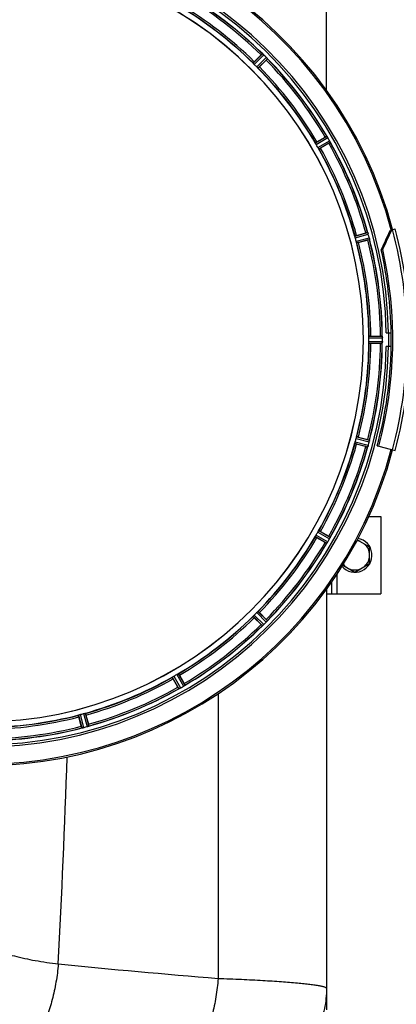
# Model space of a CAD drawing. Units: millimetres. Extents: x -1901 to 3285, y -512 to 3207.
# Drawn here: x 978 to 1197, y -75 to 496 of the extents above; entities that cross this region are included whole.
import ezdxf

# ---------------------------------------------------------------- set-up
doc = ezdxf.new("R2010")
doc.units = ezdxf.units.MM
doc.header["$LTSCALE"] = 46.255
doc.header["$PDMODE"] = 3
doc.header["$PDSIZE"] = 0.3125
doc.layers.get('0').update_dxf_attribs({"linetype": 'CONTINUOUS'})
doc.layers.get('Defpoints').update_dxf_attribs({"linetype": 'CONTINUOUS'})
doc.layers.add('AM_5', color=3, linetype='CONTINUOUS', lineweight=25)
doc.layers.add('FASEN', color=7, linetype='CONTINUOUS')
doc.layers.add('RUNDUNGEN', color=7, linetype='CONTINUOUS')
doc.styles.get("Standard").update_dxf_attribs({"font": 'txt', "width": 0.7})
doc.dimstyles.new('AM_DIN$0', dxfattribs={"dimtxt": 3.5, "dimasz": 2.5, "dimexe": 1, "dimexo": 1, "dimgap": 1.5, "dimtad": 1, "dimdsep": 46, "dimtxsty": 'STANDARD', "dimcen": 0, "dimclrd": 256, "dimclre": 256, "dimclrt": 2, "dimadec": 0, "dimazin": 2, "dimtp": 0.1, "dimtm": 0.1, "dimtfac": 0.71, "dimtdec": 3, "dimtmove": 0, "dimatfit": 3, "dimfxl": 1, "dimlwd": -1, "dimlwe": -1, "dimarcsym": 0})

# ---------------------------------------------------------------- blocks, each defined once
blk = doc.blocks.new('*D12')
at = {"layer": 'AM_5', "ltscale": 10, "transparency": 16777216}
for p, q in [((935.06, 790.72), (2067.36, 790.72)), ((2066.36, -139.28), (2066.36, 760.72)), ((935.06, -169.28), (2067.36, -169.28))]:
    blk.add_line(p, q, dxfattribs=at)
for points in [[(2061.36, 760.72), (2071.36, 760.72), (2066.36, 790.72)], [(2061.36, -139.28), (2071.36, -139.28), (2066.36, -169.28)]]:
    blk.add_solid(points, dxfattribs=at)
at = {"layer": 'Defpoints', "color": 0, "ltscale": 10, "transparency": 16777216}
for p in [(934.06, 790.72), (2066.36, 790.72), (934.06, -169.28)]:
    blk.add_point(p, dxfattribs=at)
at = {"layer": 'AM_5', "color": 2, "ltscale": 10, "transparency": 16777216, "insert": (2033.86, 305.31), "char_height": 35, "attachment_point": 5, "rotation": 90}
blk.add_mtext('960', dxfattribs=at)

msp = doc.modelspace()

# ---------------------------------------------------------------- linework, layer by layer
at = {"color": 9, "linetype": 'Continuous'}
for p, q in [((1113.66, 471.165), (1119.081, 476.639)), ((1114.326, 470.417), (1119.84, 475.985)), ((1115.758, 468.986), (1121.326, 474.499)), ((1116.506, 468.319), (1121.98, 473.74)), ((1149.816, 424.909), (1156.469, 428.793)), ((1150.266, 424.014), (1157.033, 427.965)), ((1151.279, 422.26), (1158.084, 426.145)), ((1151.828, 421.423), (1158.519, 425.242)), ((1172.768, 370.871), (1180.199, 372.901)), ((1172.971, 369.89), (1180.53, 371.954)), ((1173.495, 367.934), (1181.074, 369.925)), ((1173.81, 366.982), (1181.261, 368.94)), ((1180.894, 311.733), (1188.73, 311.771)), ((1180.894, 309.708), (1188.73, 309.67)), ((1180.952, 312.733), (1188.655, 312.771)), ((1180.952, 308.708), (1188.655, 308.671)), ((1172.971, 251.552), (1180.53, 249.487)), ((1173.495, 253.508), (1181.074, 251.516)), ((1173.81, 254.459), (1181.261, 252.501)), ((1172.768, 250.571), (1180.199, 248.541)), ((1151.828, 200.019), (1158.519, 196.199)), ((1149.816, 196.533), (1156.469, 192.648)), ((1150.266, 197.428), (1157.033, 193.477)), ((1151.279, 199.181), (1158.084, 195.296)), ((1162.277, 174.666), (1162.277, 163.221)), ((1113.66, 150.276), (1119.081, 144.803)), ((1114.326, 151.024), (1119.84, 145.457)), ((1115.758, 152.456), (1121.326, 146.942)), ((1116.506, 153.123), (1121.98, 147.702)), ((1066.764, 114.954), (1070.583, 108.264)), ((1067.601, 115.504), (1071.486, 108.699)), ((1069.355, 116.516), (1073.306, 109.749)), ((1070.25, 116.967), (1074.134, 110.314)), ((1012.323, 92.973), (1014.281, 85.522)), ((1013.275, 93.287), (1015.266, 85.708)), ((1015.23, 93.811), (1017.295, 86.252)), ((1016.212, 94.015), (1018.242, 86.583))]:
    msp.add_line(p, q, dxfattribs=at)
at = {"color": 7, "linetype": 'Continuous'}
for p, q in [((1114.365, 472.015), (1118.295, 475.946)), ((1121.286, 472.954), (1117.356, 469.024)), ((1150.717, 425.547), (1155.531, 428.326)), ((1157.646, 424.663), (1152.832, 421.884)), ((1173.804, 371.254), (1179.173, 372.693)), ((1180.267, 368.607), (1174.899, 367.168)), ((1191.028, 314.721), (1193.834, 314.721)), ((1182.052, 312.836), (1187.61, 312.836)), ((1187.61, 308.606), (1182.052, 308.606)), ((1188.73, 309.67), (1188.731, 310.02)), ((1193.834, 306.721), (1191.028, 306.721)), ((1174.899, 254.273), (1180.267, 252.835)), ((1179.173, 248.749), (1173.804, 250.187)), ((1185.764, 249.172), (1186.625, 248.942)), ((1180.839, 208.221), (1187.777, 208.221)), ((1187.777, 208.221), (1187.777, 163.221)), ((1155.531, 193.115), (1150.717, 195.894)), ((1152.832, 199.557), (1157.646, 196.778)), ((1174.188, 194.721), (1181.277, 190.628)), ((1181.277, 180.813), (1181.277, 190.628)), ((1165.688, 179.998), (1172.777, 175.906)), ((1172.777, 175.906), (1181.277, 180.813)), ((1159.277, 170.224), (1159.277, 163.221)), ((1156.277, 163.221), (1187.777, 163.221)), ((1118.295, 145.496), (1114.365, 149.426)), ((1117.356, 152.417), (1121.286, 148.487)), ((1070.888, 116.065), (1073.667, 111.252)), ((1070.004, 109.137), (1067.225, 113.95)), ((1013.948, 86.515), (1012.509, 91.884)), ((1016.595, 92.978), (1018.034, 87.61))]:
    msp.add_line(p, q, dxfattribs=at)
for centre, radius, start, end in [((956.062, 310.721), 247.056, 15, 345), ((956.062, 310.721), 236.237, 0.97018, 359.02982), ((956.062, 310.721), 235, 0.97529, 90), ((956.062, 310.721), 221.635, 270, 89.97567), ((956.062, 310.721), 221.628, 270, 90), ((956.062, 310.721), 232.558, 45.51242, 59.48746), ((956.062, 310.721), 225, 45.52969, 59.47031), ((1135.785, 458.483), 24.715, 133.88554, 135.04368), ((1124.856, 482.918), 8.51, 229.00827, 229.52619), ((1113.914, 469.873), 8.515, 48.18881, 48.95845), ((1112.371, 468.136), 10.838, 48.2316, 48.83679), ((1114.978, 471.065), 6.918, 47.47237, 48.17553), ((1115.224, 471.331), 6.555, 47.04738, 48.22747), ((1114.954, 471.041), 6.952, 46.55208, 47.4639), ((1114.563, 470.636), 7.515, 45.38665, 46.96703), ((1114.972, 471.058), 6.926, 45.33992, 46.55941), ((952.536, 307.195), 237.657, 44.9156, 45.25324), ((952.497, 307.156), 237.712, 44.74677, 44.91556), ((1115.54, 468.799), 8.123, 43.69485, 44.57585), ((1116.414, 469.645), 6.906, 42.49176, 44.66744), ((1116.716, 469.921), 6.497, 42.49623, 43.70528), ((1116.026, 469.299), 7.426, 41.48605, 42.43554), ((1116.182, 469.435), 7.219, 41.4988, 42.47797), ((959.088, 313.747), 220.556, 44.737, 45.263), ((1103.824, 490.444), 24.715, 314.95632, 316.11446), ((1127.722, 479.051), 7.801, 220.5312, 221.00507), ((956.062, 310.721), 232.558, 30.51254, 44.48758), ((956.062, 310.721), 225, 30.52969, 44.47031), ((1167.904, 406.932), 24.715, 118.88554, 120.04368), ((1163.84, 433.477), 8.713, 214.00813, 214.53457), ((959.792, 312.874), 220.528, 29.73697, 30.26303), ((1149.741, 423.606), 8.498, 33.16935, 33.9533), ((1147.828, 422.343), 10.79, 33.22065, 33.83836), ((1151.065, 424.473), 6.915, 32.48231, 33.15502), ((1151.391, 424.677), 6.53, 32.01063, 33.21436), ((1151.028, 424.451), 6.957, 31.55029, 32.4742), ((1151.038, 424.463), 6.942, 31.08641, 31.96574), ((1151.047, 424.461), 6.936, 30.33968, 31.55771), ((1149.843, 423.742), 8.339, 30.42696, 31.09239), ((951.801, 308.261), 237.591, 29.91555, 30.25329), ((1143.866, 448.532), 27.561, 299.99829, 300.55276), ((951.659, 308.179), 237.754, 29.74679, 29.91554), ((1152.075, 422.723), 6.915, 27.46219, 29.66786), ((1151.019, 422.136), 8.123, 28.69484, 29.57585), ((1152.456, 422.921), 6.485, 27.46008, 28.70568), ((1151.481, 422.424), 7.58, 26.44371, 27.39691), ((1151.735, 422.549), 7.297, 26.45441, 27.44627), ((1165.449, 428.892), 7.811, 205.53768, 206.01066), ((956.062, 310.721), 232.558, 15.51248, 29.48758), ((956.062, 310.721), 225, 15.53208, 29.47036), ((1185.587, 348.825), 24.715, 103.88554, 105.04368), ((1173.867, 370.138), 6.907, 16.55136, 17.7187), ((1173.843, 370.13), 6.932, 15.34263, 16.56139), ((953.159, 309.946), 235.675, 14.91418, 15.25466), ((960.223, 311.836), 220.526, 14.73697, 15.26303), ((956.062, 310.721), 225, 0.53437, 14.47267), ((1173.135, 395.229), 27.561, 284.99829, 285.55276), ((947.355, 308.4), 241.681, 14.74816, 14.91417), ((1174.42, 368.193), 6.876, 13.51913, 14.66942), ((1173.237, 367.887), 8.098, 13.66883, 14.57655), ((1174.534, 368.207), 6.761, 11.6184, 13.63121), ((956.062, 310.721), 232.558, 0.51703, 14.48989), ((956.062, 310.721), 237.794, 359.03616, 0.96384), ((956.062, 310.721), 225, 345.52733, 359.46563), ((962.495, 310.721), 218.401, 359.73441, 0.26559), ((956.062, 310.721), 232.558, 345.51011, 359.48297), ((1187.629, 288.121), 24.715, 88.88554, 90.04368), ((1187.629, 333.321), 24.715, 269.95632, 271.11446), ((1185.675, 312.323), 3.022, 3.96292, 5.30279), ((1184.443, 309.201), 4.257, 355.12783, 356.06559), ((1197.595, 308.272), 8.928, 175.48442, 176.00918), ((1181.962, 309.704), 6.769, 356.61977, 358.65782), ((1181.716, 311.741), 7.014, 1.54128, 2.70065), ((1181.681, 311.739), 7.049, 0.34197, 1.5511), ((1180.611, 309.73), 8.119, 358.69325, 359.57573), ((952.241, 310.721), 236.491, 359.8303, 0.25444), ((956.062, 310.721), 235, 270, 359.02471), ((956.062, 310.721), 237.806, 345, 359.03621), ((960.223, 309.606), 220.526, 344.73697, 345.26303), ((1173.135, 226.213), 27.561, 74.44724, 75.00171), ((947.355, 313.041), 241.681, 345.08583, 345.25184), ((1174.356, 253.264), 6.942, 345.33758, 346.74562), ((1173.466, 253.497), 7.862, 345.40862, 346.5814), ((1174.027, 253.337), 7.279, 346.77859, 348.77006), ((956.062, 310.721), 225, 330.52969, 344.47031), ((956.062, 310.721), 232.558, 330.51242, 344.48513), ((1185.587, 272.617), 24.715, 254.95632, 256.11446), ((1188.219, 246.023), 8.384, 160.48193, 160.99266), ((1174.001, 251.271), 6.769, 341.61978, 343.65783), ((1172.704, 251.646), 8.119, 343.69326, 344.57573), ((955.017, 310.989), 233.749, 344.74534, 344.91699), ((951.269, 312.005), 237.632, 344.91558, 345.08442), ((956.062, 310.721), 225, 315.52969, 329.47031), ((959.792, 308.567), 220.528, 329.73697, 330.26303), ((951.712, 313.232), 237.693, 329.91562, 330.25322), ((1143.866, 172.91), 27.561, 59.44724, 60.00171), ((1152.056, 198.728), 6.936, 330.33982, 331.55765), ((1150.743, 199.461), 8.44, 330.42948, 330.99323), ((1151.952, 198.792), 7.058, 330.98236, 331.92661), ((1152.059, 198.727), 6.933, 331.55132, 333.1098), ((1152.462, 198.515), 6.478, 331.97047, 333.17357), ((1148.907, 200.311), 10.461, 333.18286, 333.81993), ((1150.752, 199.387), 8.397, 333.13099, 333.92369), ((1165.965, 192.3), 8.385, 154.00007, 154.50984), ((1172.777, 185.721), 9.9, 220.48369, 79.62082), ((1172.777, 185.721), 8.565, 67.06081, 82.35025), ((956.062, 310.721), 232.558, 315.51242, 329.48746), ((1167.904, 214.509), 24.715, 239.95632, 241.11446), ((1163.116, 188.456), 7.837, 145.53323, 146.00831), ((1150.6, 197.275), 7.471, 326.47763, 327.41834), ((1150.793, 197.144), 7.239, 326.49533, 327.46876), ((1151.065, 196.969), 6.915, 327.48292, 329.66783), ((1151.423, 196.741), 6.491, 327.47909, 328.7055), ((1150.029, 197.59), 8.123, 328.69484, 329.57585), ((951.836, 313.16), 237.549, 329.74671, 329.91561), ((1172.777, 185.721), 8.565, 7.06081, 52.93919), ((1172.777, 185.721), 8.565, 307.06081, 352.93919), ((1172.777, 185.721), 8.565, 217.69042, 232.93919), ((1172.777, 185.721), 8.565, 247.06081, 292.93919), ((956.062, 310.721), 225, 300.52969, 314.47031), ((959.088, 307.695), 220.556, 314.737, 315.263), ((956.062, 310.721), 232.558, 300.51254, 314.48758), ((1135.785, 162.959), 24.715, 224.95632, 226.11446), ((1124.392, 139.06), 7.801, 130.5312, 131.00507), ((1114.64, 150.756), 7.426, 311.48605, 312.43554), ((1114.776, 150.6), 7.219, 311.4988, 312.47797), ((1114.985, 150.368), 6.906, 312.49176, 314.66744), ((1115.262, 150.066), 6.497, 312.49623, 313.70528), ((1114.139, 151.243), 8.123, 313.69485, 314.57585), ((952.497, 314.286), 237.712, 314.74677, 314.91556), ((952.536, 314.246), 237.657, 314.9156, 315.25324), ((1103.824, 130.998), 24.715, 43.88554, 45.04368), ((1115.976, 152.22), 7.515, 315.38665, 316.96703), ((1116.399, 151.81), 6.926, 315.33992, 316.55941), ((1116.382, 151.828), 6.952, 316.55208, 317.4639), ((1116.671, 151.558), 6.555, 317.04738, 318.22747), ((1116.406, 151.805), 6.918, 317.47237, 318.17553), ((1113.477, 154.411), 10.838, 318.2316, 318.83679), ((1115.214, 152.869), 8.515, 318.18881, 318.95845), ((1128.259, 141.926), 8.51, 139.00827, 139.52619), ((956.062, 310.721), 225, 285.53208, 299.47036), ((958.215, 306.991), 220.528, 299.73697, 300.26303), ((1093.873, 122.916), 27.561, 209.99829, 210.55276), ((1067.765, 115.302), 7.58, 296.44371, 297.39691), ((1067.889, 115.047), 7.297, 296.45441, 297.44627), ((1068.064, 114.707), 6.915, 297.46219, 299.66786), ((1068.262, 114.326), 6.485, 297.46008, 298.70568), ((1067.477, 115.763), 8.123, 298.69484, 299.57585), ((953.52, 315.123), 237.754, 299.74679, 299.91554), ((953.602, 314.981), 237.591, 299.91555, 300.25329), ((1069.802, 115.735), 6.936, 300.33968, 301.55771), ((1069.082, 116.939), 8.339, 300.42696, 301.09239), ((1069.804, 115.744), 6.942, 301.08641, 301.96574), ((1069.792, 115.754), 6.957, 301.55029, 302.4742), ((1070.018, 115.392), 6.53, 302.01063, 303.21436), ((1069.814, 115.718), 6.915, 302.48231, 303.15502), ((1067.684, 118.954), 10.79, 303.22065, 303.83836), ((1068.947, 117.041), 8.498, 303.16935, 303.9533), ((1052.273, 98.878), 24.715, 28.88554, 30.04368), ((1078.818, 102.942), 8.713, 124.00813, 124.53457), ((956.062, 310.721), 232.558, 285.51248, 299.48758), ((1074.233, 101.334), 7.811, 115.53768, 116.01066), ((956.062, 310.721), 225, 270.53437, 284.47267), ((957.177, 306.559), 220.526, 284.73697, 285.26303), ((1040.57, 93.648), 27.561, 194.99829, 195.55276), ((1013.534, 92.363), 6.876, 283.51913, 284.66942), ((1013.228, 93.545), 8.098, 283.66883, 284.57655), ((953.741, 319.427), 241.681, 284.74816, 284.91417), ((955.287, 313.623), 235.675, 284.91418, 285.25466), ((1015.471, 92.94), 6.932, 285.34263, 286.56139), ((1015.479, 92.916), 6.907, 286.55136, 287.7187), ((994.166, 81.195), 24.715, 13.88554, 15.04368), ((956.062, 310.721), 232.558, 270.51703, 284.48989), ((1013.548, 92.248), 6.761, 281.6184, 283.63121)]:
    msp.add_arc(centre, radius, start, end, dxfattribs=at)
at = {"color": 9, "linetype": 'Continuous'}
for radius, start, end in [(246.237, 15, 345), (231.557, 45.52333, 59.47667), (232.635, 45.44604, 59.55384), (224.863, 45.43691, 59.56298), (226, 45.5362, 59.4638), (224.863, 30.43702, 44.56309), (226, 30.5362, 44.4638), (231.557, 30.52333, 44.47667), (232.635, 30.44616, 44.55396), (231.557, 15.52333, 29.47667), (232.635, 15.44849, 29.55397), (224.863, 15.43936, 29.5631), (226, 15.5362, 29.4638), (224.863, 0.44096, 14.56541), (226, 0.5362, 14.4638), (231.557, 0.52333, 14.47667), (232.635, 0.45016, 14.55628), (236.408, 359.04014, 0.96752), (224.863, 345.43459, 359.55904), (226, 345.5362, 359.4638), (231.557, 345.52333, 359.47667), (232.635, 345.44372, 359.54984), (224.863, 330.4369, 344.56064), (226, 330.5362, 344.4638), (231.557, 330.52333, 344.47667), (232.635, 330.44603, 344.55151), (224.863, 315.43691, 329.56298), (226, 315.5362, 329.4638), (231.557, 315.52333, 329.47667), (232.635, 315.44604, 329.55384), (224.863, 300.43702, 314.56309), (226, 300.5362, 314.4638), (231.557, 300.52333, 314.47667), (232.635, 300.44616, 314.55396), (224.863, 285.43936, 299.5631), (226, 285.5362, 299.4638), (231.557, 285.52333, 299.47667), (232.635, 285.44849, 299.55397), (224.863, 270.44096, 284.56541), (226, 270.5362, 284.4638), (231.557, 270.52333, 284.47667), (232.635, 270.45016, 284.55628)]:
    msp.add_arc((956.062, 310.721), radius, start, end, dxfattribs=at)
at = {"color": 7, "linetype": 'Continuous'}
for points, knots in [([(1119.081, 476.639), (1119.103, 476.644), (1119.169, 476.57), (1119.23, 476.532), (1119.273, 476.495)], [0, 0, 0, 0, 0.2877045, 1, 1, 1, 1]), ([(1121.589, 474.218), (1121.608, 474.197), (1121.676, 474.119), (1121.744, 474.039), (1121.793, 473.982)], [0, 0, 0, 0, 0.2719584, 1, 1, 1, 1]), ([(1121.792, 473.983), (1121.777, 474.001), (1121.71, 474.08), (1121.642, 474.158), (1121.589, 474.218)], [0, 0, 0, 0, 0.2257908, 1, 1, 1, 1]), ([(1113.851, 470.925), (1113.802, 470.979), (1113.735, 471.05), (1113.679, 471.13), (1113.658, 471.156), (1113.66, 471.165)], [0, 0, 0, 0, 0.7138327, 0.9128366, 1, 1, 1, 1]), ([(1114.365, 472.015), (1114.275, 471.925), (1114.11, 471.758), (1113.916, 471.557), (1113.797, 471.426), (1113.73, 471.354), (1113.707, 471.316), (1113.678, 471.289), (1113.683, 471.284)], [0, 0, 0, 0, 0.381637, 0.7061671, 0.8303182, 0.922474, 0.9795357, 1, 1, 1, 1]), ([(1114.327, 470.417), (1114.281, 470.462), (1114.118, 470.627), (1113.965, 470.801), (1113.851, 470.925)], [0, 0, 0, 0, 0.2754768, 1, 1, 1, 1]), ([(1116.266, 468.511), (1116.229, 468.544), (1116.056, 468.699), (1115.886, 468.856), (1115.758, 468.986)], [0, 0, 0, 0, 0.2151603, 1, 1, 1, 1]), ([(1116.506, 468.319), (1116.497, 468.317), (1116.471, 468.338), (1116.391, 468.394), (1116.32, 468.461), (1116.266, 468.51)], [0, 0, 0, 0, 0.0871633, 0.2861674, 1, 1, 1, 1]), ([(1117.356, 469.024), (1117.266, 468.934), (1117.099, 468.769), (1116.898, 468.575), (1116.766, 468.456), (1116.695, 468.389), (1116.657, 468.366), (1116.629, 468.337), (1116.625, 468.342)], [0, 0, 0, 0, 0.381637, 0.7061671, 0.8303182, 0.922474, 0.9795357, 1, 1, 1, 1]), ([(1121.835, 473.933), (1121.854, 473.912), (1121.902, 473.853), (1121.956, 473.796), (1121.977, 473.751)], [0, 0, 0, 0, 0.3616048, 1, 1, 1, 1]), ([(1121.977, 473.751), (1121.978, 473.749), (1121.979, 473.745), (1121.98, 473.741), (1121.98, 473.74)], [0, 0, 0, 0, 0.612881, 1, 1, 1, 1]), ([(1156.469, 428.793), (1156.492, 428.792), (1156.536, 428.703), (1156.585, 428.651), (1156.617, 428.604)], [0, 0, 0, 0, 0.2876862, 1, 1, 1, 1]), ([(1149.939, 424.627), (1149.905, 424.692), (1149.858, 424.778), (1149.825, 424.87), (1149.812, 424.901), (1149.816, 424.909)], [0, 0, 0, 0, 0.7138163, 0.91282, 1, 1, 1, 1]), ([(1150.717, 425.547), (1150.607, 425.484), (1150.404, 425.365), (1150.164, 425.221), (1150.016, 425.125), (1149.932, 425.073), (1149.9, 425.042), (1149.866, 425.023), (1149.869, 425.017)], [0, 0, 0, 0, 0.381637, 0.7061671, 0.8303182, 0.922474, 0.9795357, 1, 1, 1, 1]), ([(1150.266, 424.014), (1150.234, 424.069), (1150.119, 424.27), (1150.016, 424.478), (1149.939, 424.627)], [0, 0, 0, 0, 0.2754816, 1, 1, 1, 1]), ([(1158.268, 425.799), (1158.28, 425.775), (1158.325, 425.683), (1158.369, 425.591), (1158.401, 425.524)], [0, 0, 0, 0, 0.2717036, 1, 1, 1, 1]), ([(1158.4, 425.526), (1158.391, 425.547), (1158.347, 425.638), (1158.303, 425.729), (1158.268, 425.799)], [0, 0, 0, 0, 0.2261049, 1, 1, 1, 1]), ([(1158.429, 425.466), (1158.441, 425.441), (1158.473, 425.371), (1158.51, 425.302), (1158.519, 425.254)], [0, 0, 0, 0, 0.3616317, 1, 1, 1, 1]), ([(1158.519, 425.254), (1158.519, 425.252), (1158.52, 425.248), (1158.519, 425.244), (1158.519, 425.242)], [0, 0, 0, 0, 0.6128262, 1, 1, 1, 1]), ([(1151.646, 421.67), (1151.62, 421.712), (1151.492, 421.906), (1151.369, 422.102), (1151.279, 422.26)], [0, 0, 0, 0, 0.2151605, 1, 1, 1, 1]), ([(1151.828, 421.423), (1151.819, 421.423), (1151.799, 421.451), (1151.737, 421.525), (1151.686, 421.608), (1151.646, 421.67)], [0, 0, 0, 0, 0.0871645, 0.2861696, 1, 1, 1, 1]), ([(1152.832, 421.884), (1152.722, 421.82), (1152.517, 421.705), (1152.273, 421.569), (1152.115, 421.488), (1152.029, 421.442), (1151.986, 421.429), (1151.952, 421.409), (1151.949, 421.415)], [0, 0, 0, 0, 0.381637, 0.7061671, 0.8303182, 0.922474, 0.9795357, 1, 1, 1, 1]), ([(1180.199, 372.901), (1180.221, 372.893), (1180.24, 372.796), (1180.275, 372.733), (1180.294, 372.679)], [0, 0, 0, 0, 0.2873303, 1, 1, 1, 1]), ([(1180.292, 372.688), (1180.303, 372.656), (1180.355, 372.508), (1180.408, 372.359), (1180.446, 372.24)], [0, 0, 0, 0, 0.2121163, 1, 1, 1, 1]), ([(1180.53, 371.954), (1180.513, 372.016), (1180.449, 372.239), (1180.374, 372.458), (1180.316, 372.616)], [0, 0, 0, 0, 0.2742023, 1, 1, 1, 1]), ([(1172.814, 370.567), (1172.798, 370.639), (1172.774, 370.733), (1172.766, 370.83), (1172.762, 370.864), (1172.768, 370.871)], [0, 0, 0, 0, 0.7134843, 0.9124765, 1, 1, 1, 1]), ([(1172.971, 369.89), (1172.954, 369.951), (1172.895, 370.175), (1172.85, 370.403), (1172.814, 370.567)], [0, 0, 0, 0, 0.2755423, 1, 1, 1, 1]), ([(1173.804, 371.254), (1173.681, 371.221), (1173.454, 371.159), (1173.185, 371.082), (1173.017, 371.027), (1172.923, 370.999), (1172.884, 370.978), (1172.845, 370.968), (1172.847, 370.962)], [0, 0, 0, 0, 0.381637, 0.7061671, 0.8303182, 0.922474, 0.9795357, 1, 1, 1, 1]), ([(1173.698, 367.268), (1173.683, 367.316), (1173.612, 367.537), (1173.542, 367.758), (1173.495, 367.934)], [0, 0, 0, 0, 0.2152334, 1, 1, 1, 1]), ([(1173.698, 367.268), (1173.72, 367.198), (1173.747, 367.105), (1173.789, 367.017), (1173.801, 366.985), (1173.81, 366.982)], [0, 0, 0, 0, 0.7139174, 0.9128498, 1, 1, 1, 1]), ([(1174.899, 367.168), (1174.776, 367.135), (1174.548, 367.076), (1174.277, 367.009), (1174.104, 366.971), (1174.008, 366.949), (1173.963, 366.948), (1173.926, 366.937), (1173.924, 366.943)], [0, 0, 0, 0, 0.381637, 0.7061671, 0.8303182, 0.922474, 0.9795357, 1, 1, 1, 1]), ([(1181.105, 369.801), (1181.119, 369.743), (1181.165, 369.541), (1181.201, 369.335), (1181.229, 369.189)], [0, 0, 0, 0, 0.283486, 1, 1, 1, 1]), ([(1181.219, 369.245), (1181.215, 369.269), (1181.196, 369.378), (1181.174, 369.485), (1181.157, 369.569)], [0, 0, 0, 0, 0.2249582, 1, 1, 1, 1]), ([(1181.232, 369.179), (1181.243, 369.123), (1181.245, 369.051), (1181.276, 368.958), (1181.261, 368.94)], [0, 0, 0, 0, 0.7118825, 1, 1, 1, 1]), ([(1180.918, 309.013), (1180.915, 309.063), (1180.899, 309.294), (1180.893, 309.526), (1180.894, 309.708)], [0, 0, 0, 0, 0.2150366, 1, 1, 1, 1]), ([(1180.894, 311.733), (1180.894, 311.797), (1180.894, 312.029), (1180.91, 312.26), (1180.918, 312.428)], [0, 0, 0, 0, 0.2755568, 1, 1, 1, 1]), ([(1180.952, 312.733), (1180.944, 312.728), (1180.94, 312.695), (1180.923, 312.599), (1180.921, 312.502), (1180.917, 312.428)], [0, 0, 0, 0, 0.0871584, 0.2861249, 1, 1, 1, 1]), ([(1180.952, 308.708), (1180.944, 308.713), (1180.939, 308.747), (1180.921, 308.842), (1180.921, 308.94), (1180.917, 309.013)], [0, 0, 0, 0, 0.0878294, 0.2867973, 1, 1, 1, 1]), ([(1182.052, 312.836), (1181.924, 312.836), (1181.689, 312.834), (1181.41, 312.829), (1181.233, 312.82), (1181.135, 312.818), (1181.091, 312.807), (1181.052, 312.808), (1181.052, 312.801)], [0, 0, 0, 0, 0.381637, 0.7061671, 0.8303182, 0.922474, 0.9795357, 1, 1, 1, 1]), ([(1182.052, 308.606), (1181.924, 308.606), (1181.689, 308.608), (1181.41, 308.612), (1181.233, 308.621), (1181.135, 308.624), (1181.091, 308.635), (1181.052, 308.634), (1181.052, 308.641)], [0, 0, 0, 0, 0.381637, 0.7061671, 0.8303182, 0.922474, 0.9795356, 1, 1, 1, 1]), ([(1188.655, 312.771), (1188.669, 312.762), (1188.668, 312.693), (1188.68, 312.643), (1188.684, 312.603)], [0, 0, 0, 0, 0.2907048, 1, 1, 1, 1]), ([(1188.655, 308.671), (1188.669, 308.68), (1188.669, 308.749), (1188.681, 308.799), (1188.684, 308.84)], [0, 0, 0, 0, 0.2914235, 1, 1, 1, 1]), ([(1188.689, 312.548), (1188.692, 312.515), (1188.704, 312.356), (1188.717, 312.197), (1188.723, 312.072)], [0, 0, 0, 0, 0.2124402, 1, 1, 1, 1]), ([(1188.73, 311.771), (1188.73, 311.835), (1188.725, 312.067), (1188.71, 312.298), (1188.694, 312.466)], [0, 0, 0, 0, 0.2742023, 1, 1, 1, 1]), ([(1188.694, 308.976), (1188.697, 309), (1188.706, 309.11), (1188.713, 309.22), (1188.718, 309.305)], [0, 0, 0, 0, 0.2249583, 1, 1, 1, 1]), ([(1188.73, 309.66), (1188.73, 309.598), (1188.726, 309.369), (1188.708, 309.141), (1188.696, 308.975)], [0, 0, 0, 0, 0.2725748, 1, 1, 1, 1]), ([(1172.814, 250.874), (1172.825, 250.923), (1172.87, 251.151), (1172.923, 251.376), (1172.971, 251.552)], [0, 0, 0, 0, 0.2150807, 1, 1, 1, 1]), ([(1173.495, 253.508), (1173.512, 253.569), (1173.574, 253.793), (1173.647, 254.013), (1173.698, 254.173)], [0, 0, 0, 0, 0.2754134, 1, 1, 1, 1]), ([(1173.698, 254.173), (1173.72, 254.243), (1173.749, 254.336), (1173.789, 254.424), (1173.801, 254.456), (1173.81, 254.459)], [0, 0, 0, 0, 0.7140806, 0.9131097, 1, 1, 1, 1]), ([(1174.899, 254.273), (1174.776, 254.306), (1174.548, 254.365), (1174.277, 254.433), (1174.104, 254.47), (1174.008, 254.493), (1173.963, 254.494), (1173.926, 254.505), (1173.924, 254.498)], [0, 0, 0, 0, 0.381637, 0.7061671, 0.8303182, 0.922474, 0.9795357, 1, 1, 1, 1]), ([(1181.113, 251.672), (1181.124, 251.72), (1181.163, 251.894), (1181.198, 252.069), (1181.219, 252.197)], [0, 0, 0, 0, 0.2754838, 1, 1, 1, 1]), ([(1181.229, 252.252), (1181.225, 252.228), (1181.204, 252.117), (1181.184, 252.006), (1181.166, 251.92)], [0, 0, 0, 0, 0.2177552, 1, 1, 1, 1]), ([(1181.232, 252.262), (1181.243, 252.318), (1181.245, 252.39), (1181.276, 252.484), (1181.261, 252.501)], [0, 0, 0, 0, 0.7123491, 1, 1, 1, 1]), ([(1172.768, 250.571), (1172.762, 250.578), (1172.766, 250.611), (1172.774, 250.708), (1172.798, 250.803), (1172.814, 250.875)], [0, 0, 0, 0, 0.0875233, 0.2865158, 1, 1, 1, 1]), ([(1173.804, 250.187), (1173.681, 250.22), (1173.454, 250.283), (1173.185, 250.36), (1173.017, 250.414), (1172.923, 250.442), (1172.884, 250.464), (1172.845, 250.473), (1172.847, 250.48)], [0, 0, 0, 0, 0.381637, 0.7061671, 0.8303182, 0.922474, 0.9795357, 1, 1, 1, 1]), ([(1180.207, 248.549), (1180.206, 248.547), (1180.204, 248.544), (1180.201, 248.541), (1180.199, 248.541)], [0, 0, 0, 0, 0.6118725, 1, 1, 1, 1]), ([(1180.294, 248.762), (1180.285, 248.736), (1180.258, 248.665), (1180.235, 248.589), (1180.207, 248.549)], [0, 0, 0, 0, 0.3621742, 1, 1, 1, 1]), ([(1180.528, 249.478), (1180.511, 249.417), (1180.448, 249.197), (1180.372, 248.981), (1180.316, 248.824)], [0, 0, 0, 0, 0.2734943, 1, 1, 1, 1]), ([(1180.316, 248.825), (1180.325, 248.848), (1180.362, 248.952), (1180.397, 249.056), (1180.424, 249.137)], [0, 0, 0, 0, 0.2249582, 1, 1, 1, 1]), ([(1151.646, 199.772), (1151.686, 199.833), (1151.737, 199.917), (1151.799, 199.991), (1151.819, 200.018), (1151.828, 200.019)], [0, 0, 0, 0, 0.7138306, 0.9128354, 1, 1, 1, 1]), ([(1152.832, 199.557), (1152.722, 199.621), (1152.517, 199.737), (1152.273, 199.873), (1152.115, 199.953), (1152.029, 200), (1151.986, 200.012), (1151.952, 200.033), (1151.949, 200.027)], [0, 0, 0, 0, 0.381637, 0.7061671, 0.8303182, 0.922474, 0.9795357, 1, 1, 1, 1]), ([(1149.816, 196.533), (1149.812, 196.541), (1149.825, 196.572), (1149.858, 196.663), (1149.905, 196.749), (1149.939, 196.814)], [0, 0, 0, 0, 0.0871798, 0.2861838, 1, 1, 1, 1]), ([(1150.717, 195.894), (1150.607, 195.958), (1150.404, 196.077), (1150.164, 196.221), (1150.016, 196.317), (1149.932, 196.368), (1149.9, 196.399), (1149.866, 196.418), (1149.869, 196.424)], [0, 0, 0, 0, 0.3816369, 0.706167, 0.8303181, 0.9224739, 0.9795357, 1, 1, 1, 1]), ([(1149.939, 196.814), (1149.962, 196.858), (1150.066, 197.065), (1150.175, 197.271), (1150.266, 197.428)], [0, 0, 0, 0, 0.2151567, 1, 1, 1, 1]), ([(1151.279, 199.181), (1151.31, 199.237), (1151.427, 199.437), (1151.556, 199.63), (1151.646, 199.771)], [0, 0, 0, 0, 0.2754788, 1, 1, 1, 1]), ([(1158.519, 196.199), (1158.529, 196.179), (1158.475, 196.096), (1158.454, 196.027), (1158.429, 195.976)], [0, 0, 0, 0, 0.2877064, 1, 1, 1, 1]), ([(1156.479, 192.654), (1156.477, 192.653), (1156.474, 192.65), (1156.47, 192.649), (1156.469, 192.648)], [0, 0, 0, 0, 0.6128002, 1, 1, 1, 1]), ([(1156.617, 192.838), (1156.602, 192.815), (1156.558, 192.753), (1156.516, 192.686), (1156.479, 192.654)], [0, 0, 0, 0, 0.3616497, 1, 1, 1, 1]), ([(1156.829, 193.148), (1156.813, 193.125), (1156.756, 193.039), (1156.697, 192.954), (1156.654, 192.892)], [0, 0, 0, 0, 0.2718536, 1, 1, 1, 1]), ([(1156.655, 192.893), (1156.668, 192.912), (1156.727, 192.997), (1156.785, 193.082), (1156.829, 193.149)], [0, 0, 0, 0, 0.2258562, 1, 1, 1, 1]), ([(1113.66, 150.276), (1113.658, 150.285), (1113.679, 150.312), (1113.735, 150.391), (1113.802, 150.462), (1113.851, 150.516)], [0, 0, 0, 0, 0.0871633, 0.2861674, 1, 1, 1, 1]), ([(1114.365, 149.426), (1114.275, 149.516), (1114.11, 149.684), (1113.916, 149.885), (1113.797, 150.016), (1113.73, 150.087), (1113.707, 150.126), (1113.678, 150.153), (1113.683, 150.158)], [0, 0, 0, 0, 0.381637, 0.7061671, 0.8303182, 0.922474, 0.9795357, 1, 1, 1, 1]), ([(1113.851, 150.516), (1113.885, 150.553), (1114.04, 150.726), (1114.197, 150.896), (1114.327, 151.024)], [0, 0, 0, 0, 0.2151603, 1, 1, 1, 1]), ([(1115.758, 152.456), (1115.803, 152.501), (1115.968, 152.664), (1116.142, 152.817), (1116.266, 152.931)], [0, 0, 0, 0, 0.2754768, 1, 1, 1, 1]), ([(1116.266, 152.931), (1116.32, 152.981), (1116.391, 153.048), (1116.471, 153.103), (1116.497, 153.125), (1116.506, 153.123)], [0, 0, 0, 0, 0.7138327, 0.9128366, 1, 1, 1, 1]), ([(1117.356, 152.417), (1117.266, 152.507), (1117.099, 152.672), (1116.898, 152.867), (1116.766, 152.985), (1116.695, 153.053), (1116.657, 153.076), (1116.629, 153.104), (1116.625, 153.099)], [0, 0, 0, 0, 0.381637, 0.7061671, 0.8303182, 0.922474, 0.9795357, 1, 1, 1, 1]), ([(1119.092, 144.806), (1119.09, 144.804), (1119.086, 144.803), (1119.082, 144.802), (1119.081, 144.803)], [0, 0, 0, 0, 0.612881, 1, 1, 1, 1]), ([(1119.273, 144.947), (1119.252, 144.929), (1119.194, 144.88), (1119.136, 144.826), (1119.092, 144.806)], [0, 0, 0, 0, 0.3616048, 1, 1, 1, 1]), ([(1119.559, 145.193), (1119.538, 145.174), (1119.46, 145.106), (1119.38, 145.039), (1119.323, 144.989)], [0, 0, 0, 0, 0.2719584, 1, 1, 1, 1]), ([(1119.324, 144.99), (1119.342, 145.005), (1119.421, 145.072), (1119.499, 145.14), (1119.559, 145.194)], [0, 0, 0, 0, 0.2257908, 1, 1, 1, 1]), ([(1121.98, 147.702), (1121.984, 147.679), (1121.91, 147.613), (1121.873, 147.552), (1121.835, 147.509)], [0, 0, 0, 0, 0.2877045, 1, 1, 1, 1]), ([(1067.225, 113.95), (1067.161, 114.06), (1067.046, 114.265), (1066.91, 114.51), (1066.829, 114.667), (1066.782, 114.753), (1066.77, 114.796), (1066.749, 114.83), (1066.755, 114.833)], [0, 0, 0, 0, 0.381637, 0.7061671, 0.8303182, 0.922474, 0.9795357, 1, 1, 1, 1]), ([(1066.764, 114.954), (1066.764, 114.963), (1066.792, 114.983), (1066.866, 115.046), (1066.949, 115.097), (1067.011, 115.136)], [0, 0, 0, 0, 0.0871645, 0.2861696, 1, 1, 1, 1]), ([(1067.011, 115.136), (1067.053, 115.163), (1067.247, 115.29), (1067.443, 115.414), (1067.601, 115.504)], [0, 0, 0, 0, 0.2151605, 1, 1, 1, 1]), ([(1069.355, 116.516), (1069.41, 116.548), (1069.611, 116.663), (1069.819, 116.766), (1069.968, 116.844)], [0, 0, 0, 0, 0.2754816, 1, 1, 1, 1]), ([(1069.968, 116.844), (1070.033, 116.878), (1070.119, 116.924), (1070.21, 116.957), (1070.242, 116.971), (1070.25, 116.967)], [0, 0, 0, 0, 0.7138163, 0.91282, 1, 1, 1, 1]), ([(1070.888, 116.065), (1070.825, 116.175), (1070.705, 116.378), (1070.562, 116.618), (1070.466, 116.766), (1070.414, 116.85), (1070.383, 116.882), (1070.364, 116.917), (1070.358, 116.913)], [0, 0, 0, 0, 0.381637, 0.7061671, 0.8303182, 0.922474, 0.9795357, 1, 1, 1, 1]), ([(1074.134, 110.314), (1074.133, 110.291), (1074.044, 110.246), (1073.992, 110.197), (1073.944, 110.165)], [0, 0, 0, 0, 0.2876862, 1, 1, 1, 1]), ([(1070.595, 108.264), (1070.592, 108.263), (1070.589, 108.263), (1070.584, 108.263), (1070.583, 108.264)], [0, 0, 0, 0, 0.6128262, 1, 1, 1, 1]), ([(1070.807, 108.353), (1070.782, 108.341), (1070.712, 108.309), (1070.643, 108.272), (1070.595, 108.264)], [0, 0, 0, 0, 0.3616317, 1, 1, 1, 1]), ([(1071.14, 108.514), (1071.115, 108.502), (1071.024, 108.457), (1070.932, 108.414), (1070.865, 108.382)], [0, 0, 0, 0, 0.2717036, 1, 1, 1, 1]), ([(1070.867, 108.382), (1070.887, 108.392), (1070.979, 108.435), (1071.07, 108.479), (1071.14, 108.514)], [0, 0, 0, 0, 0.2261049, 1, 1, 1, 1]), ([(1012.509, 91.884), (1012.476, 92.007), (1012.417, 92.234), (1012.349, 92.506), (1012.312, 92.679), (1012.29, 92.774), (1012.289, 92.819), (1012.278, 92.857), (1012.284, 92.858)], [0, 0, 0, 0, 0.381637, 0.7061671, 0.8303182, 0.922474, 0.9795357, 1, 1, 1, 1]), ([(1012.323, 92.973), (1012.326, 92.981), (1012.358, 92.993), (1012.446, 93.034), (1012.539, 93.063), (1012.609, 93.085)], [0, 0, 0, 0, 0.08689, 0.2859195, 1, 1, 1, 1]), ([(1012.609, 93.085), (1012.657, 93.1), (1012.878, 93.17), (1013.099, 93.241), (1013.275, 93.287)], [0, 0, 0, 0, 0.2152334, 1, 1, 1, 1]), ([(1015.23, 93.811), (1015.292, 93.828), (1015.516, 93.887), (1015.744, 93.932), (1015.908, 93.968)], [0, 0, 0, 0, 0.2755423, 1, 1, 1, 1]), ([(1015.908, 93.969), (1015.979, 93.985), (1016.074, 94.009), (1016.171, 94.016), (1016.205, 94.021), (1016.212, 94.015)], [0, 0, 0, 0, 0.7134843, 0.9124765, 1, 1, 1, 1]), ([(1016.595, 92.978), (1016.562, 93.102), (1016.499, 93.328), (1016.423, 93.597), (1016.368, 93.765), (1016.34, 93.859), (1016.319, 93.899), (1016.309, 93.937), (1016.303, 93.935)], [0, 0, 0, 0, 0.381637, 0.7061671, 0.8303182, 0.922474, 0.9795357, 1, 1, 1, 1]), ([(1017.295, 86.252), (1017.357, 86.269), (1017.579, 86.333), (1017.799, 86.408), (1017.957, 86.466)], [0, 0, 0, 0, 0.2742023, 1, 1, 1, 1]), ([(1018.029, 86.491), (1017.997, 86.48), (1017.848, 86.427), (1017.7, 86.374), (1017.581, 86.336)], [0, 0, 0, 0, 0.2121163, 1, 1, 1, 1]), ([(1018.242, 86.583), (1018.234, 86.561), (1018.137, 86.542), (1018.074, 86.507), (1018.02, 86.488)], [0, 0, 0, 0, 0.2873303, 1, 1, 1, 1]), ([(1014.52, 85.551), (1014.464, 85.54), (1014.392, 85.537), (1014.298, 85.506), (1014.281, 85.522)], [0, 0, 0, 0, 0.7118825, 1, 1, 1, 1]), ([(1015.142, 85.677), (1015.084, 85.663), (1014.881, 85.617), (1014.676, 85.582), (1014.53, 85.553)], [0, 0, 0, 0, 0.283486, 1, 1, 1, 1]), ([(1014.586, 85.563), (1014.61, 85.567), (1014.718, 85.587), (1014.826, 85.608), (1014.91, 85.625)], [0, 0, 0, 0, 0.2249582, 1, 1, 1, 1])]:
    msp.add_open_spline(points, degree=3, knots=knots, dxfattribs=at)
for points in [[(1119.324, 476.451), (1119.308, 476.465), (1119.292, 476.48), (1119.275, 476.493)], [(1119.505, 476.295), (1119.445, 476.348), (1119.385, 476.4), (1119.324, 476.451)], [(1119.332, 476.444), (1119.39, 476.395), (1119.448, 476.346), (1119.505, 476.296)], [(1121.835, 473.933), (1121.821, 473.95), (1121.806, 473.967), (1121.791, 473.984)], [(1156.655, 428.549), (1156.643, 428.567), (1156.631, 428.585), (1156.618, 428.602)], [(1156.79, 428.351), (1156.746, 428.417), (1156.701, 428.484), (1156.655, 428.549)], [(1156.663, 428.537), (1156.705, 428.476), (1156.748, 428.414), (1156.79, 428.352)], [(1158.429, 425.466), (1158.419, 425.486), (1158.41, 425.507), (1158.399, 425.527)], [(1180.316, 372.616), (1180.309, 372.637), (1180.302, 372.657), (1180.294, 372.677)], [(1181.232, 369.179), (1181.228, 369.202), (1181.224, 369.224), (1181.219, 369.246)], [(1188.694, 312.466), (1188.693, 312.487), (1188.692, 312.509), (1188.689, 312.53)], [(1188.69, 308.909), (1188.691, 308.932), (1188.693, 308.954), (1188.694, 308.977)], [(1181.219, 252.197), (1181.224, 252.218), (1181.228, 252.239), (1181.231, 252.26)], [(1180.294, 248.762), (1180.302, 248.784), (1180.309, 248.805), (1180.316, 248.827)], [(1158.294, 195.696), (1158.33, 195.769), (1158.366, 195.842), (1158.4, 195.916)], [(1158.396, 195.908), (1158.363, 195.837), (1158.329, 195.766), (1158.295, 195.696)], [(1158.4, 195.916), (1158.41, 195.935), (1158.419, 195.954), (1158.428, 195.974)], [(1156.617, 192.838), (1156.63, 192.856), (1156.643, 192.875), (1156.656, 192.894)], [(1119.273, 144.947), (1119.291, 144.962), (1119.308, 144.976), (1119.325, 144.992)], [(1121.636, 147.277), (1121.689, 147.337), (1121.741, 147.397), (1121.792, 147.459)], [(1121.785, 147.45), (1121.735, 147.393), (1121.686, 147.335), (1121.636, 147.277)], [(1121.792, 147.459), (1121.806, 147.475), (1121.821, 147.491), (1121.834, 147.508)], [(1073.692, 109.993), (1073.758, 110.037), (1073.824, 110.081), (1073.889, 110.127)], [(1073.878, 110.12), (1073.816, 110.077), (1073.755, 110.035), (1073.693, 109.993)], [(1073.889, 110.127), (1073.907, 110.139), (1073.925, 110.151), (1073.943, 110.164)], [(1070.807, 108.353), (1070.827, 108.363), (1070.848, 108.373), (1070.868, 108.383)], [(1017.957, 86.466), (1017.978, 86.473), (1017.998, 86.48), (1018.018, 86.488)], [(1014.52, 85.551), (1014.543, 85.555), (1014.565, 85.559), (1014.587, 85.564)]]:
    msp.add_open_spline(points, degree=3, dxfattribs=at)
at = {"layer": 'FASEN', "color": 7, "linetype": 'Continuous'}
for p, q in [((1193.353, 374.303), (1194.214, 374.534)), ((1188.078, 362.873), (1188.939, 363.103))]:
    msp.add_line(p, q, dxfattribs=at)
for centre, radius, start, end in [((-89.495, 959.42), 1409.987, 334.970373, 335.481909), ((-110.578, 969.701), 1434.122, 334.97743, 335.480398), ((956.062, 310.721), 238.696, 345, 12.67672), ((956.062, 310.721), 237.806, 0.96379, 12.66829)]:
    msp.add_arc(centre, radius, start, end, dxfattribs=at)
at = {"layer": 'RUNDUNGEN', "color": 7, "linetype": 'Continuous'}
for p, q in [((1156.277, 455.459), (1156.277, 699.552)), ((1194.214, 374.534), (1196.149, 375.052)), ((1186.625, 248.942), (1196.149, 246.39)), ((1156.277, 165.983), (1156.277, -78.11))]:
    msp.add_line(p, q, dxfattribs=at)
for radius, start, end in [(247.056, 15, 345), (248.556, 345, 15)]:
    msp.add_arc((956.062, 310.721), radius, start, end, dxfattribs=at)
at = {"layer": 'RUNDUNGEN', "color": 9, "linetype": 'Continuous'}
for centre, radius, start, end in [((956.062, 310.721), 246.963, 345, 15), ((-6109.584, 310.726), 7119.408, 357.0843705, 358.0519779), ((1566.832, 5698.834), 5778.05, 264.3762404, 265.2996495)]:
    msp.add_arc(centre, radius, start, end, dxfattribs=at)
for points, knots in [([(1093.402, 105.373), (1093.399, 91.609), (1093.386, 36.557), (1093.368, -18.496), (1093.352, -59.784)], [0, 0, 0, 0, 0.2500208, 1, 1, 1, 1]), ([(939.343, -19.079), (939.39, -20.071), (939.642, -22.056), (940.506, -24.956), (941.856, -27.752), (944.385, -31.438), (947.878, -34.747), (952.078, -37.67), (955.815, -39.805), (960.008, -41.791), (964.644, -43.629), (969.709, -45.314), (977.221, -47.416), (987.549, -49.604), (996.114, -50.858), (1000.609, -51.405)], [0, 0, 0, 0, 0.0401734, 0.0804821, 0.1218551, 0.1651902, 0.2606555, 0.3141552, 0.3719992, 0.4344386, 0.5016081, 0.5735395, 0.6501747, 0.8169125, 1, 1, 1, 1]), ([(1000.609, -51.405), (1000.305, -54.929), (999.41, -61.885), (997.226, -71.985), (994.268, -81.433), (990.623, -89.947), (987.006, -96.23), (983.831, -100.536), (981.419, -103.295), (978.927, -105.652), (976.37, -107.59), (973.767, -109.093), (971.965, -109.815), (971.07, -110.09)], [0, 0, 0, 0, 0.1544122, 0.3057617, 0.4506378, 0.5859941, 0.7093828, 0.7661037, 0.8193535, 0.8691526, 0.9156426, 0.9591084, 1, 1, 1, 1]), ([(1093.352, -59.784), (1093.087, -63.37), (1092.259, -70.448), (1090.142, -80.719), (1087.219, -90.305), (1083.581, -98.909), (1079.941, -105.226), (1076.735, -109.523), (1074.297, -112.252), (1071.774, -114.561), (1069.184, -116.432), (1066.544, -117.849), (1064.719, -118.496), (1063.814, -118.731)], [0, 0, 0, 0, 0.1558363, 0.3082989, 0.4538446, 0.5893364, 0.7123017, 0.7686248, 0.8213782, 0.8706183, 0.9165371, 0.9594867, 1, 1, 1, 1]), ([(1093.352, -59.784), (1097.907, -59.938), (1106.587, -60.275), (1118.884, -60.89), (1129.677, -61.573), (1137.641, -62.209), (1143.119, -62.75), (1146.518, -63.139), (1149.421, -63.528), (1151.521, -63.868), (1152.941, -64.145), (1153.813, -64.34), (1154.553, -64.534), (1155.161, -64.725), (1155.58, -64.891), (1155.849, -65.028), (1156.084, -65.173), (1156.277, -65.353), (1156.277, -65.507)], [0, 0, 0, 0, 0.2153943, 0.4104613, 0.5817978, 0.7264393, 0.7879581, 0.8419199, 0.8881049, 0.9263372, 0.9424316, 0.9564984, 0.9685364, 0.978555, 0.9865835, 0.9898727, 0.9926978, 1, 1, 1, 1]), ([(1156.277, -65.507), (1156.277, -69.466), (1155.49, -77.408), (1151.995, -88.844), (1146.319, -99.387), (1138.683, -108.625), (1129.379, -116.206), (1118.765, -121.838), (1107.254, -125.306), (1099.263, -126.086), (1095.277, -126.086)], [0, 0, 0, 0, 0.1245753, 0.2492155, 0.3739753, 0.4988912, 0.6239759, 0.7492164, 0.874576, 1, 1, 1, 1])]:
    msp.add_open_spline(points, degree=3, knots=knots, dxfattribs=at)

# ---------------------------------------------------------------- dimensions: what is measured, and where the dimension line sits
at = {"layer": 'AM_5', "ltscale": 10}
dim = msp.add_linear_dim(base=(2066.36, 790.721), p1=(934.062, -169.279), p2=(934.062, 790.721), angle=90, text='960', dimstyle='AM_DIN$0', override={"dimtxt": 35, "dimasz": 30, "dimgap": 15, "dimsah": 1}, dxfattribs=at)
dim.commit()
dim.dimension.update_dxf_attribs({"geometry": '*D12', "text_midpoint": (2066.36, 305.313), "dimtype": 160})

doc.saveas('drawing.dxf')
